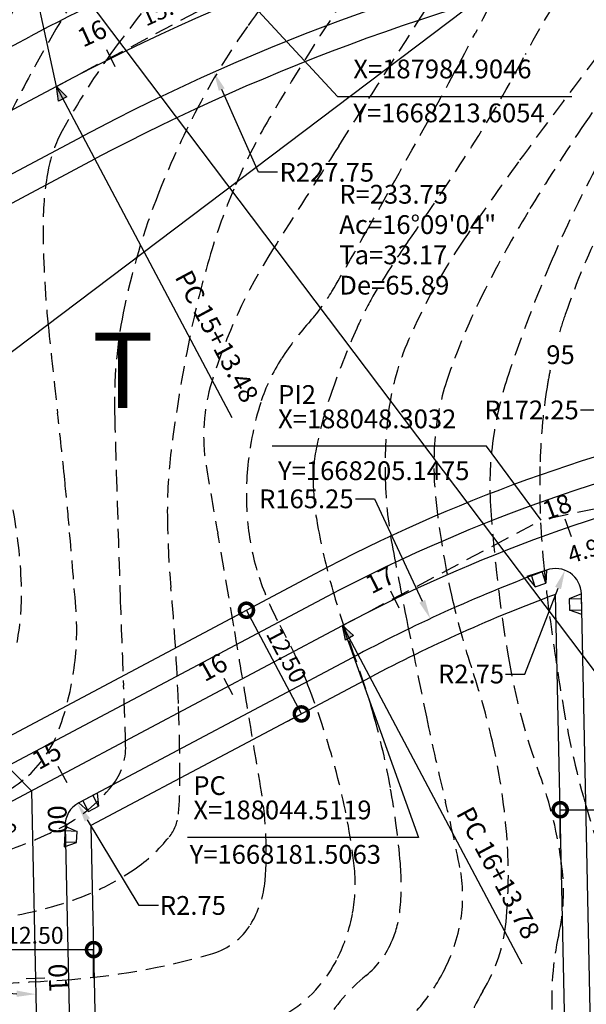
# Model space of a CAD drawing. Extents: x 186790 to 189812, y 1666877 to 1667584.
# Drawn here: x 188672 to 188732, y 1667107 to 1667212 of the extents above; entities that cross this region are included whole.
import ezdxf
from ezdxf.enums import TextEntityAlignment as Align

# ---------------------------------------------------------------- set-up
doc = ezdxf.new("R2010")
doc.units = 0
doc.header["$LTSCALE"] = 8
doc.header["$MEASUREMENT"] = 0
doc.linetypes.add('HIDDEN', pattern=[0.375, 0.25, -0.125])
doc.layers.get('0').update_dxf_attribs({"linetype": 'CONTINUOUS'})
doc.layers.get('DEFPOINTS').update_dxf_attribs({"linetype": 'CONTINUOUS'})
for name, color, linetype in [('--COORDENADAS', 7, 'CONTINUOUS'), ('--CURVAS', 2, 'CONTINUOUS'), ('--DIM ANGULO', 8, 'CONTINUOUS'), ('--EIXO', 5, 'CONTINUOUS'), ('--ESTACAS', 4, 'CONTINUOUS'), ('--RAIO-MEIO-FIO', 8, 'CONTINUOUS'), ('--TXT-ESTACA', 1, 'CONTINUOUS'), ('-DIM-RUA', 7, 'CONTINUOUS'), ('-MEIO-FIO', 8, 'CONTINUOUS'), ('-QUADRA', 7, 'CONTINUOUS'), ('-RAMPA', 8, 'CONTINUOUS'), ('-TXT-QUADRA', 6, 'CONTINUOUS'), ('CURVAS', 8, 'HIDDEN'), ('CURVAS5', 7, 'HIDDEN'), ('malha', 8, 'CONTINUOUS')]:
    doc.layers.add(name, color=color, linetype=linetype)
doc.styles.add('ROMANS', font='FUTURAL.TTF', dxfattribs={"height": 1.8})
doc.styles.get("Standard").update_dxf_attribs({"font": 'FUTURAL.TTF', "height": 2})
doc.dimstyles.new('STANDARD$0', dxfattribs={"dimscale": 1000, "dimtxt": 1.8, "dimasz": 0.003, "dimexe": 0, "dimexo": 0, "dimgap": 0.0006, "dimtad": 2, "dimzin": 0, "dimdsep": 46, "dimtxsty": 'ROMANS', "dimblk1": 'DOTSMALL', "dimblk2": 'DOTSMALL', "dimsah": 1, "dimcen": 0.09, "dimse1": 1, "dimse2": 1, "dimsd1": 1, "dimsd2": 1, "dimclrd": 8, "dimclre": 8, "dimclrt": 256, "dimaunit": 1, "dimadec": 0, "dimazin": 0, "dimtfac": 1, "dimtdec": 4, "dimtofl": 0, "dimtmove": 2, "dimatfit": 3, "dimldrblk": 'DOTSMALL', "dimfxl": 0, "dimtolj": 1, "dimtzin": 0, "dimarcsym": 0})
doc.dimstyles.new('STANDARD$2', dxfattribs={"dimtxt": 0.18, "dimasz": 0.18, "dimexe": 0.18, "dimexo": 0.0625, "dimgap": 0.09, "dimtad": 0, "dimtih": 1, "dimtoh": 1, "dimdec": 4, "dimzin": 0, "dimdsep": 46, "dimtxsty": 'Standard', "dimcen": 0.09, "dimaunit": 1, "dimadec": 4, "dimazin": 0, "dimtfac": 1, "dimtdec": 4, "dimtofl": 0, "dimtmove": 0, "dimatfit": 3, "dimfxl": 0, "dimtolj": 1, "dimtzin": 0, "dimarcsym": 0})
doc.dimstyles.new('STANDARD$4', dxfattribs={"dimtxt": 1.8, "dimasz": 2, "dimexe": 0.18, "dimexo": 0.0625, "dimgap": 0.09, "dimtad": 0, "dimtih": 1, "dimtoh": 1, "dimzin": 0, "dimdsep": 46, "dimtxsty": 'Standard', "dimcen": 0.09, "dimclrd": 8, "dimclrt": 256, "dimadec": 0, "dimazin": 0, "dimtfac": 1, "dimtdec": 4, "dimtofl": 0, "dimtmove": 0, "dimatfit": 3, "dimfxl": 0, "dimtolj": 1, "dimtzin": 0, "dimarcsym": 0})
doc.dimstyles.new('STANDARD-RUAS$0', dxfattribs={"dimscale": 1000, "dimtxt": 1.8, "dimasz": 0.003, "dimexe": 0, "dimexo": 0, "dimgap": 0.0006, "dimtad": 2, "dimzin": 0, "dimdsep": 46, "dimtxsty": 'ROMANS', "dimblk1": 'DOTSMALL', "dimblk2": 'DOTSMALL', "dimsah": 1, "dimcen": 0.09, "dimclrd": 8, "dimclre": 8, "dimclrt": 256, "dimaunit": 1, "dimadec": 0, "dimazin": 0, "dimtfac": 1, "dimtdec": 4, "dimtofl": 0, "dimtmove": 2, "dimatfit": 3, "dimldrblk": 'DOTSMALL', "dimfxl": 0, "dimtolj": 1, "dimtzin": 0, "dimarcsym": 0})

# ---------------------------------------------------------------- blocks, each defined once
blk = doc.blocks.new('_DOTSMALL')
at = {"color": 0, "linetype": 'ByBlock', "const_width": 0.5}
blk.add_lwpolyline([(-0.0625, 0, 1), (0.0625, 0, 1)], format="xyb", close=True, dxfattribs=at)
blk = doc.blocks.new('*D169')
at = {"layer": '-DIM-RUA', "color": 8, "lineweight": -2}
for p, q in [((188694.58, 1667148.29), (188696.02, 1667149.05)), ((188701.87, 1667138.01), (188696.02, 1667149.05)), ((188700.44, 1667137.25), (188701.87, 1667138.01))]:
    blk.add_line(p, q, dxfattribs=at)
at = {"layer": 'DEFPOINTS', "color": 0}
for p in [(188696.02, 1667149.05), (188694.58, 1667148.29), (188700.44, 1667137.25)]:
    blk.add_point(p, dxfattribs=at)
at = {"layer": '-DIM-RUA', "color": 8, "lineweight": -2, "xscale": 3, "yscale": 3, "zscale": 3}
for p, rotation in [((188696.02, 1667149.05), 117.9496090256254), ((188701.87, 1667138.01), 297.9496090256254)]:
    blk.add_blockref('_DOTSMALL', p, dxfattribs=dict(at, rotation=rotation))
at = {"layer": '-DIM-RUA', "insert": (188700.29, 1667144.25), "char_height": 1.8, "attachment_point": 5, "rotation": 297.9496, "style": 'ROMANS'}
blk.add_mtext('\\A1;12.50', dxfattribs=at)
blk = doc.blocks.new('R2')
at = {"layer": '-MEIO-FIO'}
for p, q in [((0, 0), (-2.2, 0)), ((-2.2, 0), (-1.7, -1.3)), ((0, 0), (-0.5, -1.3)), ((-1.7, -1.3), (-0.5, -1.3))]:
    blk.add_line(p, q, dxfattribs=at)
at = {"layer": '-MEIO-FIO', "color": 8}
for p, q in [((-0.5, -1.3), (-0.5, 0)), ((-1.7, -1.3), (-1.7, 0))]:
    blk.add_line(p, q, dxfattribs=at)
blk = doc.blocks.new('R1')
at = {"layer": '-MEIO-FIO'}
for p, q in [((2.2, 0), (0, 0)), ((0, 0), (0.5, -1.3)), ((2.2, 0), (1.7, -1.3)), ((0.5, -1.3), (1.7, -1.3))]:
    blk.add_line(p, q, dxfattribs=at)
at = {"layer": '-MEIO-FIO', "color": 8}
for p, q in [((1.7, -1.3), (1.7, 0)), ((0.5, -1.3), (0.5, 0))]:
    blk.add_line(p, q, dxfattribs=at)
blk = doc.blocks.new('S')
at = {"layer": '--CURVAS'}
blk.add_hatch(color=256, dxfattribs=at).paths.add_polyline_path([(-0.5, 1.5), (0.5, 1.5), (0, 0)])
blk.add_lwpolyline([(-0.5, 1.5), (0.5, 1.5), (0, 0)], close=True, dxfattribs=at)
blk = doc.blocks.new('*D233')
at = {"layer": 'DEFPOINTS', "color": 0}
for p in [(188673.13, 1667129.84), (188673.27, 1667129.57), (188658.74, 1667122.2)]:
    blk.add_point(p, dxfattribs=at)
at = {"insert": (188668.63, 1667125.11), "char_height": 1.8, "attachment_point": 5, "rotation": 27.9496, "style": 'ROMANS'}
blk.add_mtext('\\A1;16.28', dxfattribs=at)
blk = doc.blocks.new('*D234')
at = {"layer": 'DEFPOINTS', "color": 0}
for p in [(188735.01, 1667159.41), (188735.05, 1667159.29), (188730.27, 1667157.85)]:
    blk.add_point(p, dxfattribs=at)
at = {"insert": (188732.57, 1667155.59), "char_height": 1.8, "attachment_point": 5, "rotation": 18.2011, "style": 'ROMANS'}
blk.add_mtext('\\A1;4.99', dxfattribs=at)
blk = doc.blocks.new('*D251')
at = {"layer": 'DEFPOINTS', "color": 0}
for p in [(188695.57, 1667215.14), (188695.94, 1667214.32), (188681.59, 1667207.8)]:
    blk.add_point(p, dxfattribs=at)
at = {"insert": (188687.76, 1667213.27), "char_height": 1.8, "attachment_point": 5, "rotation": 24.4187, "style": 'ROMANS'}
blk.add_mtext('\\A1;15.77', dxfattribs=at)
blk = doc.blocks.new('*D270')
at = {"layer": '--DIM ANGULO', "color": 0, "lineweight": -2}
for start, end in [(101.5679, 137.8327), (151.984, 171.6674)]:
    blk.add_arc((188862.71, 1667034.2), 11.26, start, end, dxfattribs=at)
at = {"layer": '--DIM ANGULO', "color": 0}
for points in [[(188860.42, 1667045.57), (188860.49, 1667044.89), (188862.47, 1667045.46)], [(188851.91, 1667035.81), (188851.23, 1667035.85), (188851.46, 1667033.81)]]:
    blk.add_solid(points, dxfattribs=at)
at = {"layer": 'DEFPOINTS', "color": 0}
for p in [(188859.47, 1667186.22), (188856.83, 1667043.8), (188920.42, 1667036.23), (188706.95, 1667028.73), (188863.56, 1666994.21)]:
    blk.add_point(p, dxfattribs=at)
at = {"layer": '--DIM ANGULO', "color": 0, "insert": (188853.46, 1667040.62), "char_height": 2, "attachment_point": 5}
blk.add_mtext('\\A1;90°47\'26"', dxfattribs=at)
blk = doc.blocks.new('*D272')
at = {"layer": '--DIM ANGULO', "color": 0, "lineweight": -2}
for start, end in [(101.5806, 144.8599), (158.0529, 171.6547)]:
    blk.add_arc((188737.78, 1667029.81), 11.24, start, end, dxfattribs=at)
at = {"layer": '--DIM ANGULO', "color": 0}
for points in [[(188735.48, 1667041.16), (188735.56, 1667040.49), (188737.54, 1667041.05)], [(188726.99, 1667031.42), (188726.31, 1667031.46), (188726.54, 1667029.41)]]:
    blk.add_solid(points, dxfattribs=at)
at = {"layer": 'DEFPOINTS', "color": 0}
for p in [(188735.01, 1667159.41), (188731.9, 1667039.4), (188920.42, 1667036.23), (188706.95, 1667028.73), (188738.63, 1666989.82)]:
    blk.add_point(p, dxfattribs=at)
at = {"layer": '--DIM ANGULO', "color": 0, "insert": (188727.88, 1667035.15), "char_height": 2, "attachment_point": 5}
blk.add_mtext('\\A1;90°47\'26"', dxfattribs=at)
blk = doc.blocks.new('*D273')
at = {"layer": '--DIM ANGULO', "color": 0, "lineweight": -2}
for start, end in [(99.132, 134.3839), (145.912, 173.3127)]:
    blk.add_arc((188675.3, 1667028.05), 14.72, start, end, dxfattribs=at)
at = {"layer": '--DIM ANGULO', "color": 0}
for points in [[(188672.93, 1667042.92), (188672.99, 1667042.24), (188674.99, 1667042.76)], [(188661.02, 1667029.75), (188660.34, 1667029.78), (188660.59, 1667027.74)]]:
    blk.add_solid(points, dxfattribs=at)
at = {"layer": 'DEFPOINTS', "color": 0}
for p in [(188673.13, 1667129.84), (188667.67, 1667040.64), (188706.95, 1667028.73), (188402.55, 1667022.23), (188676.15, 1666988.06)]:
    blk.add_point(p, dxfattribs=at)
at = {"layer": '--DIM ANGULO', "color": 0, "insert": (188663.96, 1667037.43), "char_height": 2, "attachment_point": 5}
blk.add_mtext('\\A1;90°0\'0"', dxfattribs=at)
blk = doc.blocks.new('*D276')
at = {"layer": '--DIM ANGULO', "color": 0, "lineweight": -2}
for start, end in [(100.7114, 108.4353), (37.4639, 63.7498)]:
    blk.add_arc((188610.08, 1667096.38), 12.24, start, end, dxfattribs=at)
at = {"layer": '--DIM ANGULO', "color": 0}
for points in [[(188606.34, 1667107.68), (188606.07, 1667108.3), (188604.34, 1667107.19)], [(188620.08, 1667104.01), (188619.51, 1667103.64), (188620.89, 1667102.12)]]:
    blk.add_solid(points, dxfattribs=at)
at = {"layer": 'DEFPOINTS', "color": 0}
for p in [(188579.61, 1667153.8), (188706.25, 1667147.41), (188616.57, 1667106.76), (188610.08, 1667096.38), (188591.99, 1667086.79)]:
    blk.add_point(p, dxfattribs=at)
at = {"layer": '--DIM ANGULO', "color": 0, "insert": (188611.84, 1667108.49), "char_height": 2, "attachment_point": 5}
blk.add_mtext('\\A1;90°0\'0"', dxfattribs=at)
blk = doc.blocks.new('*D277')
at = {"layer": '--DIM ANGULO', "color": 0, "lineweight": -2}
for start, end in [(213.3196, 235.8636), (248.5602, 265.8524)]:
    blk.add_arc((188673.13, 1667129.84), 21.67, start, end, dxfattribs=at)
at = {"layer": '--DIM ANGULO', "color": 0}
for points in [[(188654.73, 1667117.76), (188655.31, 1667118.11), (188653.99, 1667119.68)], [(188671.57, 1667108.56), (188671.55, 1667107.89), (188673.59, 1667108.17)]]:
    blk.add_solid(points, dxfattribs=at)
at = {"layer": 'DEFPOINTS', "color": 0}
for p in [(188706.25, 1667147.41), (188673.13, 1667129.84), (188658.92, 1667113.47), (188591.99, 1667086.79), (188676.15, 1666988.06)]:
    blk.add_point(p, dxfattribs=at)
at = {"layer": '--DIM ANGULO', "color": 0, "insert": (188662.81, 1667110.78), "char_height": 2, "attachment_point": 5}
blk.add_mtext('\\A1;63°16\'22"', dxfattribs=at)
blk = doc.blocks.new('*D288')
at = {"layer": '--DIM ANGULO', "color": 0, "lineweight": -2}
for start, end in [(221.2057, 239.3664), (254.3303, 276.4654)]:
    blk.add_arc((188614.05, 1667300.7), 21.82, start, end, dxfattribs=at)
at = {"layer": '--DIM ANGULO', "color": 0}
for points in [[(188597.37, 1667286.11), (188597.9, 1667286.54), (188596.37, 1667287.91)], [(188616.46, 1667279.35), (188616.56, 1667278.68), (188618.51, 1667279.34)]]:
    blk.add_solid(points, dxfattribs=at)
at = {"layer": 'DEFPOINTS', "color": 0}
for p in [(188757.04, 1667404.1), (188614.05, 1667300.7), (188610.2, 1667279.22), (188524.27, 1667235.77), (188638.24, 1667184.91)]:
    blk.add_point(p, dxfattribs=at)
at = {"layer": '--DIM ANGULO', "color": 0, "insert": (188605.09, 1667280.81), "char_height": 2, "attachment_point": 5}
blk.add_mtext('\\A1;65°55\'33"', dxfattribs=at)
blk = doc.blocks.new('*D289')
at = {"layer": '--DIM ANGULO', "color": 0, "lineweight": -2}
for start, end in [(346.1045, 28.2321), (289.439, 337.2238)]:
    blk.add_arc((188557.47, 1667259.78), 15.23, start, end, dxfattribs=at)
at = {"layer": '--DIM ANGULO', "color": 0}
for points in [[(188570.61, 1667266.81), (188571.18, 1667267.17), (188569.82, 1667268.71)], [(188562.63, 1667245.09), (188562.45, 1667245.74), (188560.59, 1667244.87)]]:
    blk.add_solid(points, dxfattribs=at)
at = {"layer": 'DEFPOINTS', "color": 0}
for p in [(188757.04, 1667404.1), (188557.47, 1667259.78), (188569.11, 1667249.95), (188524.27, 1667235.77), (188579.61, 1667153.8)]:
    blk.add_point(p, dxfattribs=at)
at = {"layer": '--DIM ANGULO', "color": 0, "insert": (188571.94, 1667255), "char_height": 2, "attachment_point": 5}
blk.add_mtext('\\A1;114°4\'27"', dxfattribs=at)
blk = doc.blocks.new('*D290')
at = {"layer": '--DIM ANGULO', "color": 0, "lineweight": -2}
for start, end in [(346.5991, 21.4404), (304.4588, 338.9797)]:
    blk.add_arc((188579.61, 1667153.8), 17.88, start, end, dxfattribs=at)
at = {"layer": '--DIM ANGULO', "color": 0}
for points in [[(188595.94, 1667160.19), (188596.56, 1667160.48), (188595.4, 1667162.18)], [(188589.9, 1667138.77), (188589.55, 1667139.35), (188587.99, 1667138.01)]]:
    blk.add_solid(points, dxfattribs=at)
at = {"layer": 'DEFPOINTS', "color": 0}
for p in [(188675.79, 1667204.83), (188579.61, 1667153.8), (188597.48, 1667153.16), (188561.52, 1667144.2), (188610.08, 1667096.38)]:
    blk.add_point(p, dxfattribs=at)
at = {"layer": '--DIM ANGULO', "color": 0, "insert": (188596.69, 1667148.52), "char_height": 2, "attachment_point": 5}
blk.add_mtext('\\A1;90°0\'0"', dxfattribs=at)
blk = doc.blocks.new('*D294')
at = {"layer": '--DIM ANGULO', "color": 0, "lineweight": -2}
for start, end in [(72.7084, 96.4906), (33.2575, 58.5018)]:
    blk.add_arc((188638.24, 1667184.91), 21.92, start, end, dxfattribs=at)
at = {"layer": '--DIM ANGULO', "color": 0}
for points in [[(188635.82, 1667206.35), (188635.71, 1667207.02), (188633.76, 1667206.36)], [(188656.86, 1667197.1), (188656.28, 1667196.76), (188657.6, 1667195.18)]]:
    blk.add_solid(points, dxfattribs=at)
at = {"layer": 'DEFPOINTS', "color": 0}
for p in [(188614.05, 1667300.7), (188643.1, 1667206.28), (188675.79, 1667204.83), (188638.24, 1667184.91), (188561.52, 1667144.2)]:
    blk.add_point(p, dxfattribs=at)
at = {"layer": '--DIM ANGULO', "color": 0, "insert": (188647.62, 1667204.72), "char_height": 2, "attachment_point": 5}
blk.add_mtext('\\A1;73°50\'56"', dxfattribs=at)
blk = doc.blocks.new('*D296')
at = {"layer": '--DIM ANGULO', "color": 0, "lineweight": -2}
for start, end in [(109.7645, 145.1323), (155.3937, 199.9835)]:
    blk.add_arc((188579.61, 1667153.8), 14.61, start, end, dxfattribs=at)
at = {"layer": '--DIM ANGULO', "color": 0}
for points in [[(188574.58, 1667167.88), (188574.76, 1667167.23), (188576.62, 1667168.1)], [(188566.19, 1667148.94), (188565.57, 1667148.67), (188566.7, 1667146.95)]]:
    blk.add_solid(points, dxfattribs=at)
at = {"layer": 'DEFPOINTS', "color": 0}
for p in [(188557.47, 1667259.78), (188675.79, 1667204.83), (188565.12, 1667155.69), (188579.61, 1667153.8), (188561.52, 1667144.2)]:
    blk.add_point(p, dxfattribs=at)
at = {"layer": '--DIM ANGULO', "color": 0, "insert": (188566.91, 1667161.02), "char_height": 2, "attachment_point": 5}
blk.add_mtext('\\A1;106°9\'4"', dxfattribs=at)
blk = doc.blocks.new('*D298')
at = {"layer": '--DIM ANGULO', "color": 0, "lineweight": -2}
blk.add_line((188591.93, 1667086.76), (188586.72, 1667083.99), dxfattribs=at)
for start, end in [(212.3791, 233.2755), (242.4456, 266.7929)]:
    blk.add_arc((188610.08, 1667096.38), 26.26, start, end, dxfattribs=at)
at = {"layer": '--DIM ANGULO', "color": 0}
for points in [[(188587.6, 1667082.15), (188588.19, 1667082.49), (188586.88, 1667084.07)], [(188608.61, 1667070.5), (188608.6, 1667069.82), (188610.64, 1667070.12)]]:
    blk.add_solid(points, dxfattribs=at)
at = {"layer": 'DEFPOINTS', "color": 0}
for p in [(188706.25, 1667147.41), (188610.08, 1667096.38), (188591.99, 1667086.79), (188601.15, 1667071.68), (188612.42, 1666986.7)]:
    blk.add_point(p, dxfattribs=at)
at = {"layer": '--DIM ANGULO', "color": 0, "insert": (188595.99, 1667074.21), "char_height": 2, "attachment_point": 5}
blk.add_mtext('\\A1;63°16\'22"', dxfattribs=at)
blk = doc.blocks.new('*D359')
at = {"layer": '--RAIO-MEIO-FIO', "color": 8, "lineweight": -2}
for p, q in [((188684.61, 1667117.62), (188679.08, 1667126.73)), ((188686.64, 1667117.62), (188684.61, 1667117.62))]:
    blk.add_line(p, q, dxfattribs=at)
at = {"layer": '--RAIO-MEIO-FIO', "color": 8}
blk.add_solid([(188679.37, 1667126.91), (188678.8, 1667126.56), (188678.03, 1667128.47)], dxfattribs=at)
at = {"layer": 'DEFPOINTS', "color": 0}
for p in [(188678.03, 1667128.47), (188679.46, 1667126.12)]:
    blk.add_point(p, dxfattribs=at)
at = {"layer": '--RAIO-MEIO-FIO', "insert": (188690.32, 1667117.62), "char_height": 2, "attachment_point": 5}
blk.add_mtext('\\A1;R2.75', dxfattribs=at)
blk = doc.blocks.new('*D360')
at = {"layer": '--RAIO-MEIO-FIO', "color": 8, "lineweight": -2}
for p, q in [((188725.65, 1667142.26), (188729.2, 1667151.41)), ((188723.62, 1667142.26), (188725.65, 1667142.26))]:
    blk.add_line(p, q, dxfattribs=at)
at = {"layer": '--RAIO-MEIO-FIO', "color": 8}
blk.add_solid([(188728.89, 1667151.54), (188729.52, 1667151.29), (188729.94, 1667153.31)], dxfattribs=at)
at = {"layer": 'DEFPOINTS', "color": 0}
for p in [(188729.94, 1667153.31), (188728.94, 1667150.74)]:
    blk.add_point(p, dxfattribs=at)
at = {"layer": '--RAIO-MEIO-FIO', "insert": (188719.94, 1667142.26), "char_height": 2, "attachment_point": 5}
blk.add_mtext('\\A1;R2.75', dxfattribs=at)
blk = doc.blocks.new('*D372')
at = {"layer": '--RAIO-MEIO-FIO', "color": 8, "lineweight": -2}
for p, q in [((188731.61, 1667170.38), (188733.64, 1667170.38)), ((188733.64, 1667170.38), (188735.18, 1667165.25))]:
    blk.add_line(p, q, dxfattribs=at)
at = {"layer": '--RAIO-MEIO-FIO', "color": 0, "lineweight": -2}
for p, q in [((188785.27, 1666998.34), (188785.41, 1666998.34)), ((188785.34, 1666998.27), (188785.34, 1666998.41))]:
    blk.add_line(p, q, dxfattribs=at)
at = {"layer": '--RAIO-MEIO-FIO', "color": 8}
blk.add_solid([(188735.51, 1667165.35), (188734.86, 1667165.15), (188735.77, 1667163.3)], dxfattribs=at)
at = {"layer": 'DEFPOINTS', "color": 0}
for p in [(188735.77, 1667163.3), (188785.34, 1666998.34)]:
    blk.add_point(p, dxfattribs=at)
at = {"layer": '--RAIO-MEIO-FIO', "insert": (188726.38, 1667170.38), "char_height": 2, "attachment_point": 5}
blk.add_mtext('\\A1;R172.25', dxfattribs=at)
blk = doc.blocks.new('*D373')
at = {"layer": '--RAIO-MEIO-FIO', "color": 8, "lineweight": -2}
for p, q in [((188697.31, 1667195.68), (188693.39, 1667204.48)), ((188699.34, 1667195.68), (188697.31, 1667195.68))]:
    blk.add_line(p, q, dxfattribs=at)
at = {"layer": '--RAIO-MEIO-FIO', "color": 8}
blk.add_solid([(188693.7, 1667204.62), (188693.08, 1667204.35), (188692.56, 1667206.34)], dxfattribs=at)
at = {"layer": 'DEFPOINTS', "color": 0}
for p in [(188692.56, 1667206.34), (188785.34, 1666998.34)]:
    blk.add_point(p, dxfattribs=at)
at = {"layer": '--RAIO-MEIO-FIO', "insert": (188704.58, 1667195.68), "char_height": 2, "attachment_point": 5}
blk.add_mtext('\\A1;R227.75', dxfattribs=at)
blk = doc.blocks.new('*D385')
at = {"layer": '--RAIO-MEIO-FIO', "color": 8, "lineweight": -2}
for p, q in [((188722.73, 1667235.06), (188724.76, 1667235.06)), ((188724.76, 1667235.06), (188725.39, 1667232.57))]:
    blk.add_line(p, q, dxfattribs=at)
at = {"layer": '--RAIO-MEIO-FIO', "color": 0, "lineweight": -2}
for p, q in [((188785.27, 1666998.34), (188785.41, 1666998.34)), ((188785.34, 1666998.27), (188785.34, 1666998.41))]:
    blk.add_line(p, q, dxfattribs=at)
at = {"layer": '--RAIO-MEIO-FIO', "color": 8}
blk.add_solid([(188725.72, 1667232.66), (188725.07, 1667232.49), (188725.9, 1667230.61)], dxfattribs=at)
at = {"layer": 'DEFPOINTS', "color": 0}
for p in [(188725.9, 1667230.61), (188785.34, 1666998.34)]:
    blk.add_point(p, dxfattribs=at)
at = {"layer": '--RAIO-MEIO-FIO', "insert": (188717.5, 1667235.06), "char_height": 2, "attachment_point": 5}
blk.add_mtext('\\A1;R239.75', dxfattribs=at)
blk = doc.blocks.new('*D386')
at = {"layer": '--RAIO-MEIO-FIO', "color": 8, "lineweight": -2}
for p, q in [((188668.11, 1667232.35), (188670.14, 1667232.35)), ((188670.14, 1667232.35), (188678.56, 1667215.26))]:
    blk.add_line(p, q, dxfattribs=at)
at = {"layer": '--RAIO-MEIO-FIO', "color": 0, "lineweight": -2}
for p, q in [((188785.27, 1666998.34), (188785.41, 1666998.34)), ((188785.34, 1666998.27), (188785.34, 1666998.41))]:
    blk.add_line(p, q, dxfattribs=at)
at = {"layer": '--RAIO-MEIO-FIO', "color": 8}
blk.add_solid([(188678.86, 1667215.41), (188678.25, 1667215.11), (188679.45, 1667213.44)], dxfattribs=at)
at = {"layer": 'DEFPOINTS', "color": 0}
for p in [(188679.45, 1667213.44), (188785.34, 1666998.34)]:
    blk.add_point(p, dxfattribs=at)
at = {"layer": '--RAIO-MEIO-FIO', "insert": (188662.88, 1667232.35), "char_height": 2, "attachment_point": 5}
blk.add_mtext('\\A1;R239.75', dxfattribs=at)
blk = doc.blocks.new('*D387')
at = {"layer": '--RAIO-MEIO-FIO', "color": 8, "lineweight": -2}
for p, q in [((188707.63, 1667160.91), (188709.66, 1667160.91)), ((188709.66, 1667160.91), (188714.74, 1667150))]:
    blk.add_line(p, q, dxfattribs=at)
at = {"layer": '--RAIO-MEIO-FIO', "color": 0, "lineweight": -2}
for p, q in [((188785.27, 1666998.34), (188785.41, 1666998.34)), ((188785.34, 1666998.27), (188785.34, 1666998.41))]:
    blk.add_line(p, q, dxfattribs=at)
at = {"layer": '--RAIO-MEIO-FIO', "color": 8}
blk.add_solid([(188715.05, 1667150.14), (188714.44, 1667149.85), (188715.6, 1667148.15)], dxfattribs=at)
at = {"layer": 'DEFPOINTS', "color": 0}
for p in [(188715.6, 1667148.15), (188785.34, 1666998.34)]:
    blk.add_point(p, dxfattribs=at)
at = {"layer": '--RAIO-MEIO-FIO', "insert": (188702.4, 1667160.91), "char_height": 2, "attachment_point": 5}
blk.add_mtext('\\A1;R165.25', dxfattribs=at)

msp = doc.modelspace()

# ---------------------------------------------------------------- linework, layer by layer
at = {"layer": '--COORDENADAS'}
for p, q in [((188706.25196, 1667147.41091), (188714.34034, 1667124.86892)), ((188673.12713, 1667129.83547), (188663.64775, 1667139.42286)), ((188714.34034, 1667124.86892), (188689.74638, 1667124.86892))]:
    msp.add_line(p, q, dxfattribs=at)
for points in [[(188675.7868, 1667204.82932), (188672.43409, 1667220.38411), (188639.05383, 1667220.38411)], [(188695.94413, 1667214.32232), (188705.72526, 1667203.75585), (188730.65472, 1667203.75585)], [(188727.4025, 1667158.633), (188721.58766, 1667166.50386), (188698.77074, 1667166.50386)]]:
    msp.add_lwpolyline(points, dxfattribs=at)
at = {"layer": '--CURVAS', "color": 8, "linetype": 'HIDDEN'}
for p, q in [((188675.7868, 1667204.82932), (188705.08421, 1667220.37399)), ((188750.83992, 1667163.52868), (188727.4025, 1667158.633)), ((188706.25196, 1667147.41091), (188727.4025, 1667158.633))]:
    msp.add_line(p, q, dxfattribs=at)
at = {"layer": '--CURVAS'}
for p, q in [((188694.51711, 1667169.52786), (188675.7868, 1667204.82932)), ((188706.25196, 1667147.41091), (188725.34755, 1667111.421))]:
    msp.add_line(p, q, dxfattribs=at)
at = {"layer": '--EIXO'}
for p, q in [((188675.7868, 1667204.82932), (188561.52379, 1667144.20344)), ((188591.98895, 1667086.78503), (188706.25196, 1667147.41091)), ((188673.12713, 1667129.83547), (188676.15227, 1666988.05989))]:
    msp.add_line(p, q, dxfattribs=at)
for radius in [233.75, 168.75]:
    msp.add_arc((188785.34422, 1666998.34388), radius, 101.7984689, 117.949609, dxfattribs=at)
at = {"layer": '--ESTACAS'}
for p, q in [((188682.03262, 1667206.90868), (188681.14488, 1667208.70086)), ((188729.94422, 1667158.79918), (188730.59695, 1667156.90869)), ((188711.36042, 1667151.12301), (188712.2321, 1667149.32296)), ((188693.60794, 1667141.83426), (188694.54533, 1667140.06754)), ((188675.94074, 1667132.46036), (188676.87813, 1667130.69364)), ((188674.55356, 1667109.86135), (188672.55401, 1667109.81869))]:
    msp.add_line(p, q, dxfattribs=at)
at = {"layer": '-DIM-RUA', "color": 8, "linetype": 'ByBlock'}
for p, q in [((188729.436, 1667124.82594), (188729.436, 1667127.80987)), ((188729.436, 1667127.80987), (188741.936, 1667127.80987)), ((188667.23953, 1667112.91776), (188679.73953, 1667112.91776)), ((188679.73953, 1667109.93383), (188679.73953, 1667112.91776))]:
    msp.add_line(p, q, dxfattribs=at)
at = {"layer": '-DIM-RUA', "color": 0, "linetype": 'ByBlock'}
for p in [(188729.436, 1667124.82594), (188679.73953, 1667112.91776), (188679.73953, 1667109.93383)]:
    msp.add_point(p, dxfattribs=at)
at = {"layer": '-MEIO-FIO'}
for p, q in [((188643.41361, 1667194.44493), (188672.97463, 1667210.12948)), ((188588.8278, 1667151.8982), (188678.59897, 1667199.52915)), ((188704.61153, 1667150.50267), (188614.84036, 1667102.87172)), ((188734.27749, 1667029.6866), (188731.69321, 1667150.80086)), ((188707.8924, 1667144.31915), (188678.16894, 1667128.54842)), ((188676.70847, 1667126.06051), (188678.79817, 1667028.12546))]:
    msp.add_line(p, q, dxfattribs=at)
for centre, radius, start, end in [((188785.34422, 1666998.34388), 227.75, 101.7984689, 117.949609), ((188785.34422, 1666998.34388), 239.75, 113.6008688, 117.949609), ((188785.34422, 1666998.34388), 172.25, 101.7984689, 117.949609), ((188785.34422, 1666998.34388), 165.25, 110.3087749, 117.949609), ((188728.94383, 1667150.7422), 2.75, 1.2223651, 110.3087749), ((188679.45785, 1667126.11918), 2.75, 117.949609, 181.2223651)]:
    msp.add_arc(centre, radius, start, end, dxfattribs=at)
at = {"layer": '-QUADRA'}
for p, q in [((188590.33755, 1667149.58614), (188679.88788, 1667197.09991)), ((188703.32262, 1667152.93191), (188613.77229, 1667105.41813)), ((188731.52892, 1667029.58999), (188728.94383, 1667150.7422)), ((188709.18131, 1667141.88991), (188679.45785, 1667126.11918)), ((188679.45785, 1667126.11918), (188681.54754, 1667028.18412))]:
    msp.add_line(p, q, dxfattribs=at)
for radius, start in [(225, 101.7984689), (175, 101.7984689), (162.5, 110.3087749)]:
    msp.add_arc((188785.34422, 1666998.34388), radius, start, 117.949609, dxfattribs=at)
at = {"layer": 'CURVAS'}
for points in [[(188873.82607, 1667028.39092, -0.000001009), (188879.05299, 1667038.83266, -0.000001576), (188882.40159, 1667045.52201, -0.000000503), (188891.06751, 1667062.83337, -0.000010511), (188891.48185, 1667063.66103, -0.102876168), (188895.03789, 1667068.15698, 0.034842505), (188907.11993, 1667079.78443, 0.011389803), (188913.06152, 1667086.66728, -0.016512593), (188917.20883, 1667091.37328, -0.048967037), (188921.55595, 1667095.16712, -0.038705527), (188927.80247, 1667098.93114, -0.041719213), (188931.52404, 1667100.42428, -0.058102821), (188934.36029, 1667100.9465, -0.065884777), (188936.00741, 1667100.83834, -0.114194704), (188936.88273, 1667100.44266, -0.204815), (188937.67516, 1667099.04179, -0.101562628), (188937.38705, 1667095.90784, -0.02292986), (188935.44572, 1667090.41908, 0.017636491), (188932.84692, 1667083.31157, 0.003014918), (188928.40403, 1667069.40551, 0.019161892), (188927.80247, 1667067.18791, 0.015313855), (188927.63601, 1667066.34932, 0.000904591), (188925.28046, 1667052.07219, 0.008509929)], [(188779.76187, 1667417.37866, 0.000001188), (188771.57895, 1667406.20881, 0.000010749), (188766.32278, 1667399.03368, -0.000009003), (188761.06662, 1667391.85856, -0.002556614)], [(188856.61833, 1667384.69627, -0.000000716), (188863.69339, 1667386.88952, -0.000016661)], [(188814.03696, 1667274.2936, -0.144346958), (188811.75167, 1667272.2946, -0.087551526), (188806.97311, 1667271.0372, -0.026473788), (188799.40228, 1667270.81222, -0.012674316), (188783.60874, 1667271.57998, -0.01885317), (188768.21696, 1667273.30523, 0.042377679), (188761.33099, 1667273.75082, 0.023666675), (188758.09538, 1667273.53238, 0.006984587), (188747.20328, 1667272.12275, 0.016531475), (188734.4606, 1667269.86013, 0.039591518), (188729.27242, 1667268.32358, 0.05955024), (188723.58838, 1667265.32067, 0.035300449), (188715.14514, 1667258.55465, 0.004066745), (188706.96838, 1667250.87171, -0.003061578), (188696.12766, 1667240.6446, -0.007608356), (188684.58325, 1667230.2101, 0.012561287), (188677.65307, 1667223.82035, 0.07959148), (188674.20547, 1667219.20896, 0.033780038), (188668.75662, 1667206.86177, 0.021198001)], [(188635.91849, 1667214.3986, -0.000020008), (188633.63003, 1667204.54582, -0.000057948)], [(188657.83556, 1667109.09379, 0.016671967), (188676.39635, 1667109.67707, 0.055299529), (188692.4424, 1667112.51815, 0.184722732), (188696.44302, 1667115.56612, 0.118342139), (188698.00019, 1667120.28359, 0.061756961), (188697.62219, 1667129.69995, 0.000464157), (188696.09491, 1667138.90575, 0.000504831), (188694.67427, 1667147.3671, 0.002136669), (188692.95952, 1667157.25993, -0.002942479), (188691.72593, 1667164.44559, -0.116262402), (188692.32883, 1667173.38317, -0.06680336), (188698.80135, 1667187.41287, -0.000699277), (188705.84378, 1667198.47156, 0.000520515), (188715.3101, 1667213.3248, 0.00094556), (188722.75826, 1667225.08735, -0.001881415), (188726.51261, 1667230.99196, -0.146763009), (188730.37504, 1667234.3067, -0.058105997), (188742.43178, 1667238.05887, -0.014020947), (188758.26499, 1667240.57485, -0.019836079), (188769.55345, 1667241.5922, -0.00170297), (188789.89961, 1667242.54525, -0.001704297), (188810.23595, 1667243.35899, -0.004796812), (188821.1422, 1667243.65343, 0.004795529)], [(188584.1082, 1667119.92457, -0.000014005), (188605.84039, 1667121.85452, -0.000063411)], [(188702.76864, 1667220.1328, 0.01120248), (188696.13238, 1667211.20501, 0.031599959), (188691.157, 1667203.15572, 0.028201633), (188686.69862, 1667193.53785, 0.045045532), (188682.90417, 1667180.71234, 0.056001601), (188681.98196, 1667169.98164, 0.001043165), (188682.15937, 1667163.70165, 0.000497984), (188682.57154, 1667150.54769, 0.002927893), (188682.93435, 1667141.04891, -0.004344778), (188683.1607, 1667134.64707, -0.177310848), (188681.72713, 1667130.38293, -0.107759791), (188676.0857, 1667125.81336, -0.049355515), (188667.77816, 1667122.61516, -0.049252303)], [(188620.7692, 1667143.8146, -0.000011209), (188609.75446, 1667143.52627, -0.000111447)], [(188667.83154, 1667128.75802, 0.12583533), (188672.80916, 1667131.46071, 0.119834122), (188676.08613, 1667136.41386, 0.052615908), (188677.67351, 1667142.87759, 0.053927901), (188677.85488, 1667149.36983, 0.001753885), (188677.12805, 1667158.07202, 0.00314896), (188676.67571, 1667162.91473, 0.003269026), (188675.91763, 1667170.04164, -0.002488048), (188674.90696, 1667179.40402, -0.02564483), (188674.36195, 1667190.02323, -0.046323374), (188674.90696, 1667195.89332, -0.078823157), (188676.40106, 1667200.08396, -0.033578456), (188681.98153, 1667208.84928, -0.016843254), (188688.59674, 1667217.23785, -0.012854472)], [(188708.23511, 1667216.85813, 0.01549658), (188698.48845, 1667201.46128, 0.033341181), (188694.67427, 1667193.89085, 0.02792627), (188692.20306, 1667186.99723, 0.02202537), (188689.95761, 1667177.99048, 0.018948933), (188688.00016, 1667166.0426, 0.033231467), (188687.59928, 1667159.14547, 0.020457496), (188687.9783, 1667151.46213, -0.01272356), (188688.77845, 1667139.12259, -0.009827257), (188688.942, 1667130.80168, -0.023641635), (188688.77845, 1667127.34448, -0.146228441), (188687.79227, 1667124.91044, -0.074350488), (188684.06135, 1667121.45543, -0.066522964), (188677.57878, 1667118.19714, -0.053072016), (188668.73177, 1667116.15505, -0.023933666)], [(188704.26657, 1667104.96639, -0.084038269), (188708.75609, 1667110.14537, 0.12283575), (188711.56908, 1667113.94372, 0.072569316), (188712.36535, 1667117.08689, 0.046987951), (188712.41189, 1667122.07917, 0.023085244), (188711.34554, 1667130.18852, 0.02421462), (188709.60323, 1667137.7895, 0.021336206), (188707.32937, 1667144.73439, -0.021793335), (188705.10938, 1667151.53578, -0.02238551), (188703.59643, 1667158.08116, -0.036353962), (188703.1431, 1667162.19636, -0.059970695), (188703.50158, 1667166.51821, -0.037702407), (188705.39003, 1667173.13722, -0.015662716), (188707.93386, 1667179.42178, -0.029054433), (188709.60323, 1667182.67563, -0.020237975), (188713.2155, 1667188.27923, 0.011083623), (188719.99549, 1667198.3857, 0.020895168), (188725.7162, 1667208.21809, -0.026048222), (188730.38732, 1667216.05956, -0.079183425)], [(188714.17796, 1667106.43524, 0.056792009), (188716.97045, 1667110.5107, 0.082288429), (188718.85442, 1667116.13818, 0.088535757), (188718.75634, 1667121.65887, 0.010807883), (188717.23355, 1667128.59912, -0.008221164), (188715.18456, 1667137.71214, -0.001773577), (188713.09312, 1667147.96763, -0.002403012), (188711.61279, 1667155.54948, -0.039441652), (188710.79909, 1667162.97312, -0.040346492), (188711.16631, 1667170.26502, -0.070910542), (188713.28279, 1667177.83719, -0.045422054), (188719.20281, 1667188.54818, -0.008411962), (188724.99487, 1667196.79099, -0.005968152), (188733.48905, 1667208.16907, -0.010523392), (188740.52313, 1667216.97026, -0.044251821)], [(188741.52512, 1667212.18226, 0.0594754), (188738.33218, 1667209.19145, 0.025347178), (188732.14921, 1667201.03409, 0.014240946), (188725.98789, 1667191.40917, 0.017332927), (188721.43431, 1667183.19675, 0.037391269), (188717.33466, 1667173.41468, 0.062154355), (188716.07665, 1667167.14322, 0.045440319), (188716.18377, 1667160.84335, 0.02766242), (188717.86254, 1667150.64387, 0.026632398), (188720.11639, 1667142.55343, -0.027066395), (188722.32726, 1667134.5906, -0.03634442), (188723.78267, 1667124.55707, -0.042391243), (188723.66667, 1667115.86136, -0.112570837), (188721.20835, 1667108.49911, 0.112722878), (188718.75548, 1667101.14582, 0.024372282), (188718.52177, 1667096.35403, 0.019763856), (188718.75548, 1667090.44372, 0.041578222), (188719.9857, 1667082.92356, 0.059716741), (188721.88078, 1667077.95756, 0.086621155), (188723.89131, 1667075.34906, 0.07009759), (188727.23845, 1667073.05247, 0.096475214), (188732.073, 1667071.71946, 0.07097789), (188738.84629, 1667072.16056, 0.022370076), (188742.5796, 1667073.11973, 0.032240803)], [(188747.75687, 1667209.72237, 0.108325975), (188742.31483, 1667207.39647, 0.082953127), (188736.8753, 1667201.95874, 0.032404383), (188733.15623, 1667195.96365, 0.02161106), (188728.58386, 1667186.43123, 0.020487602), (188723.91257, 1667174.13527, 0.041366521), (188722.36582, 1667167.79842, 0.055537324), (188722.01695, 1667160.18021, 0.025918378), (188723.92033, 1667143.98977, 0.046029334), (188727.20761, 1667131.6744, -0.057424852), (188729.62034, 1667121.73391, -0.085644808), (188729.27647, 1667114.49719, 0.070057399), (188728.58386, 1667105.68889, 0.068157961), (188730.34101, 1667096.90895, 0.111689591), (188733.24782, 1667092.23192, 0.100853347), (188736.7137, 1667089.90515, 0.07624237), (188742.05686, 1667088.60886, 0.002811665), (188742.36582, 1667088.58403, 0.04821032)]]:
    msp.add_lwpolyline(points, format="xyb", dxfattribs=at)
at = {"layer": 'CURVAS5'}
for points in [[(188669.47203, 1667199.1336, -0.012604267), (188673.03971, 1667206.12636, -0.00881819), (188675.91665, 1667211.21442, -0.014190804), (188677.84818, 1667214.29094, -0.049284568), (188682.42271, 1667219.86191, -0.009404877), (188709.58301, 1667245.98839, -0.006198293), (188721.91645, 1667257.13274, -0.019921298), (188725.9311, 1667260.39627, -0.067064918), (188733.36017, 1667264.54002, -0.065592073), (188741.79877, 1667266.63971, -0.003198679), (188748.67265, 1667267.37438, 0.003336669), (188755.26208, 1667268.08049, 0.002395299), (188760.40148, 1667268.69088, -0.004058424), (188763.436, 1667269.04105, -0.074147074), (188770.09121, 1667268.76635, 0.025857195), (188788.92035, 1667266.15951, 0.011069219), (188804.14199, 1667265.18808, 0.021491979), (188812.00034, 1667265.19894, 0.086677763), (188817.21143, 1667266.34938, 0.126156145)], [(188669.29877, 1667101.87521, 0.004650572), (188679.41763, 1667102.3424, 0.004131146), (188690.79774, 1667103.06832, 0.117519923), (188700.21669, 1667106.04326, 0.143815161), (188705.72743, 1667112.01553, 0.068598053), (188707.33199, 1667116.816, 0.073189475), (188707.51933, 1667121.55938, 0.034668395), (188705.93015, 1667130.49778, 0.029576109), (188702.74169, 1667140.64693, 0.034840833), (188699.60617, 1667147.4267, -0.046386779), (188697.36701, 1667152.5767, -0.054464372), (188696.17261, 1667158.21911, -0.049937024), (188696.17267, 1667164.50647, -0.051647859), (188697.54187, 1667171.15829, -0.067863343), (188699.75571, 1667175.83976, -0.038536443), (188702.83966, 1667179.86066, 0.050327105), (188705.13039, 1667182.99753, 0.004319704), (188708.63855, 1667189.10289, 0.002046143), (188715.88, 1667202.08523, 0.006212008), (188720.36457, 1667210.44677, -0.006227898), (188724.83796, 1667218.78685, -0.054748863)], [(188767.9053, 1667106.87881, 0.090396834), (188771.48416, 1667110.45681, 0.014479839), (188774.4724, 1667115.05528, 0.007229109), (188780.05154, 1667124.5156, 0.004630782), (188785.16237, 1667133.67141, 0.01003707), (188787.39561, 1667137.96329, 0.060922365), (188788.75894, 1667141.84177, 0.011562197), (188792.90324, 1667163.02483, 0.031162592), (188794.88211, 1667181.31498, 0.066598338), (188794.12697, 1667189.91995, 0.134098294), (188790.67877, 1667196.42945, 0.150374507), (188784.9473, 1667199.69997, 0.056585928), (188776.35808, 1667200.62233, -0.04685639), (188765.9761, 1667201.5338, -0.016946119), (188758.83192, 1667203.09468, 0.027130052), (188754.34855, 1667203.979, 0.066279484), (188749.11308, 1667204.02158, 0.073461287), (188744.55702, 1667202.75627, 0.064234615), (188741.14045, 1667200.68104, 0.065808833), (188738.43709, 1667197.86639, 0.026319245), (188736.60528, 1667195.07762, 0.016994596), (188734.15362, 1667190.53131, 0.032048062), (188729.9755, 1667180.552, 0.012788653), (188729.26418, 1667178.30712, 0.034521141)], [(188728.35738, 1667174.59848, 0.00989733), (188728.0337, 1667172.80485, 0.034521141), (188727.27373, 1667164.35809, 0.028593679), (188727.64678, 1667154.12975, 0.010514919)], [(188671.59719, 1667145.61301, 0.054001909), (188672.05985, 1667151.80754, 0.040523503), (188671.11652, 1667160.02089, 0.025439335)], [(188727.64678, 1667154.12975, 0.010514919), (188728.30657, 1667148.40061, 0.006635271), (188729.66276, 1667139.36342, 0.02890609), (188732.09112, 1667128.50529, 0.026850299), (188735.98921, 1667117.18052, 0.086540447), (188741.18841, 1667108.84784, 0.139801855), (188746.39304, 1667105.56667, 0.014584052), (188748.00569, 1667105.14538, 0.035107949)]]:
    msp.add_lwpolyline(points, format="xyb", dxfattribs=at)
at = {"layer": 'malha'}
for p, q in [((188402.50437, 1666973.79635), (189126.47989, 1667520.55165)), ((188540.63695, 1667397.39368), (188860.54291, 1666973.79635))]:
    msp.add_line(p, q, dxfattribs=at)

# ---------------------------------------------------------------- block references
at = {"layer": '--CURVAS'}
for p, rotation in [((188675.7868, 1667204.82932), 206.190438089229), ((188706.25196, 1667147.41091), 209.9735060214246)]:
    msp.add_blockref('S', p, dxfattribs=dict(at, rotation=rotation))
at = {"layer": '-DIM-RUA', "color": 8, "linetype": 'ByBlock', "xscale": 3, "yscale": 3, "zscale": 3, "rotation": 180}
msp.add_blockref('_DOTSMALL', (188729.436, 1667127.80987), dxfattribs=at)
at = {"layer": '-DIM-RUA', "color": 8, "linetype": 'ByBlock', "xscale": 3, "yscale": 3, "zscale": 3}
msp.add_blockref('_DOTSMALL', (188679.73953, 1667112.91776), dxfattribs=at)
at = {"layer": '-RAMPA'}
for name, p, rotation in [('R2', (188727.98937, 1667153.32125), 18.00641726502858), ('R1', (188731.69321, 1667150.80086), 271.2223651176121), ('R1', (188678.16894, 1667128.54842), 27.94960902668003), ('R2', (188676.70847, 1667126.06051), 87.48247400847768)]:
    msp.add_blockref(name, p, dxfattribs=dict(at, rotation=rotation))

# ---------------------------------------------------------------- texts
at = {"layer": '--COORDENADAS'}
for s, p in [('X=187984.9046', (188707.40168, 1667205.67798)), ('Y=1668213.6054', (188707.40168, 1667201.00108)), ('PI2', (188699.39083, 1667171.01549)), ('X=188048.3032', (188699.39083, 1667168.42599)), ('Y=1668205.1475', (188699.39083, 1667162.90476)), ('PC', (188690.36648, 1667129.38055)), ('X=188044.5119', (188690.36648, 1667126.79104)), ('Y=1668181.5063', (188689.97159, 1667122.05855))]:
    msp.add_text(s, height=2, dxfattribs=at).set_placement(p)
at = {"layer": '--CURVAS'}
for s, p in [('R=233.75', (188705.90613, 1667192.33755)), ('Ac=16%%D09\'04"', (188705.90613, 1667189.11154)), ('Ta=33.17', (188705.90613, 1667185.88552)), ('De=65.89', (188705.90613, 1667182.6595))]:
    msp.add_text(s, height=2, dxfattribs=at).set_placement(p)
for s, p in [('PC 15+13.48', (188688.34179, 1667184.53735)), ('PC 16+13.78', (188718.30218, 1667127.42188))]:
    msp.add_text(s, height=2, rotation=298.2310008, dxfattribs=at).set_placement(p)
at = {"layer": '--TXT-ESTACA'}
for s, rotation, p in [('16', 24.642181, (188679.99923, 1667209.57186)), ('18', 20.2704934, (188729.43914, 1667159.14338)), ('17', 27.0611043, (188710.69828, 1667151.41783)), ('16', 29.1719741, (188692.89828, 1667142.10998)), ('15', 29.1719741, (188675.23108, 1667132.73608)), ('00', 272.4447302, (188674.9014, 1667126.72601)), ('01', 272.4447302, (188674.9801, 1667109.86595))]:
    msp.add_text(s, height=2, rotation=rotation, dxfattribs=at).set_placement(p, align=Align.CENTER)
at = {"layer": '-DIM-RUA', "linetype": 'ByBlock', "insert": (188673.48953, 1667114.44201), "char_height": 1.8, "attachment_point": 5, "style": 'ROMANS'}
msp.add_mtext('\\A1;12.50', dxfattribs=at)
at = {"layer": '-TXT-QUADRA', "style": 'ROMANS'}
msp.add_text('T', height=8, dxfattribs=at).set_placement((188682.84385, 1667170.58845), align=Align.CENTER)
at = {"layer": 'CURVAS5', "style": 'ROMANS'}
msp.add_text('95', height=2, dxfattribs=at).set_placement((188727.95427, 1667175.25706))

# ---------------------------------------------------------------- dimensions: what is measured, and where the dimension line sits
at = {"layer": '--DIM ANGULO'}
for base, line1, line2, picture, middle in [((188610.19826, 1667279.22297), ((188757.03861, 1667404.09668), (188524.2723, 1667235.77184)), ((188638.23946, 1667184.90738), (188614.05303, 1667300.69673)), '*D288', (188605.08643, 1667280.80749)), ((188569.11341, 1667249.95306), ((188757.03861, 1667404.09668), (188524.2723, 1667235.77184)), ((188579.61127, 1667153.80033), (188557.47363, 1667259.78137)), '*D289', (188571.93911, 1667255.00329)), ((188643.10258, 1667206.28172), ((188638.23946, 1667184.90738), (188614.05303, 1667300.69673)), ((188675.7868, 1667204.82932), (188561.52379, 1667144.20344)), '*D294', (188647.62371, 1667204.71769)), ((188565.12162, 1667155.69098), ((188675.7868, 1667204.82932), (188561.52379, 1667144.20344)), ((188579.61127, 1667153.80033), (188557.47363, 1667259.78137)), '*D296', (188566.90655, 1667161.01937)), ((188597.47798, 1667153.16068), ((188675.7868, 1667204.82932), (188561.52379, 1667144.20344)), ((188610.07643, 1667096.38192), (188579.61127, 1667153.80033)), '*D290', (188596.69252, 1667148.52214)), ((188856.83059, 1667043.80097), ((188706.95246, 1667028.7262), (188920.41902, 1667036.22895)), ((188863.56373, 1666994.20975), (188859.46672, 1667186.21897)), '*D270', (188853.46446, 1667040.62332)), ((188731.903, 1667039.39816), ((188735.01026, 1667159.41236), (188738.62897, 1666989.81865)), ((188706.95246, 1667028.7262), (188920.41902, 1667036.22895)), '*D272', (188727.87898, 1667035.14672)), ((188616.57118, 1667106.75537), ((188610.07643, 1667096.38192), (188579.61127, 1667153.80033)), ((188591.98895, 1667086.78503), (188706.25196, 1667147.41091)), '*D276', (188611.83847, 1667108.49329)), ((188601.14994, 1667071.68038), ((188612.41678, 1666986.69994), (188610.07643, 1667096.38192)), ((188591.98895, 1667086.78503), (188706.25196, 1667147.41091)), '*D298', (188595.9913, 1667074.21309)), ((188658.9236, 1667113.47281), ((188591.98895, 1667086.78503), (188706.25196, 1667147.41091)), ((188673.12713, 1667129.83547), (188676.15227, 1666988.05989)), '*D277', (188662.80575, 1667110.78433)), ((188667.67048, 1667040.63582), ((188402.55102, 1667022.23102), (188706.95246, 1667028.7262)), ((188673.12713, 1667129.83547), (188676.15227, 1666988.05989)), '*D273', (188663.96142, 1667037.43358))]:
    dim = msp.add_angular_dim_2l(base=base, line1=line1, line2=line2, dimstyle='STANDARD$2', override={"dimasz": 2.03, "dimcen": 0.07, "dimldrblk": 'DOTSMALL'}, dxfattribs=at)
    dim.commit()
    dim.dimension.update_dxf_attribs({"geometry": picture, "text_midpoint": middle, "dimtype": 162})
at = {"layer": '--RAIO-MEIO-FIO'}
for center, mpoint, override, picture, middle in [((188785.34422, 1666998.34388), (188725.89672, 1667230.60679), {"dimasz": 2.03, "dimcen": 0.07, "dimldrblk": 'DOTSMALL'}, '*D385', (188717.49575, 1667235.05963)), ((188785.34422, 1666998.34388), (188679.45193, 1667213.44127), {"dimasz": 2.03, "dimcen": 0.07, "dimldrblk": 'DOTSMALL'}, '*D386', (188662.8801, 1667232.35369)), ((188785.34422, 1666998.34388), (188692.55959, 1667206.33685), {"dimasz": 2.03, "dimcen": 0.07, "dimldrblk": 'DOTSMALL'}, '*D373', (188704.5756, 1667195.67825)), ((188785.34422, 1666998.34388), (188735.76653, 1667163.30483), {"dimasz": 2.03, "dimcen": 0.07, "dimldrblk": 'DOTSMALL'}, '*D372', (188726.37982, 1667170.37689)), ((188785.34422, 1666998.34388), (188715.60021, 1667148.15488), {"dimasz": 2.03, "dimcen": 0.07, "dimldrblk": 'DOTSMALL'}, '*D387', (188702.3995, 1667160.91288)), ((188728.94383, 1667150.7422), (188729.94024, 1667153.30534), {"dimasz": 2.03, "dimcen": 0.07, "dimtmove": 1, "dimldrblk": 'DOTSMALL'}, '*D360', (188725.64592, 1667142.25869)), ((188679.45785, 1667126.11918), (188678.03147, 1667128.47033), {"dimasz": 2.03, "dimcen": 0.07, "dimtmove": 1, "dimldrblk": 'DOTSMALL'}, '*D359', (188684.61342, 1667117.62106))]:
    dim = msp.add_radius_dim(center=center, mpoint=mpoint, dimstyle='STANDARD$4', override=override, dxfattribs=at)
    dim.commit()
    dim.dimension.update_dxf_attribs({"geometry": picture, "text_midpoint": middle, "dimtype": 164})
at = {"layer": '-DIM-RUA'}
dim = msp.add_aligned_dim(p1=(188700.43633, 1667137.24998), p2=(188694.57765, 1667148.29198), distance=-1.62795, dimstyle='STANDARD-RUAS$0', dxfattribs=at)
dim.commit()
dim.dimension.update_dxf_attribs({"geometry": '*D169', "text_midpoint": (188700.29151, 1667144.2484)})
dim = msp.add_aligned_dim(p1=(188681.58875, 1667207.80477), p2=(188695.94413, 1667214.32232), distance=0.89737, dimstyle='STANDARD$0')
dim.commit()
dim.dimension.update_dxf_attribs({"geometry": '*D251', "text_midpoint": (188687.76436, 1667213.2707)})
for base, p1, p2, angle, picture, middle in [((188735.04885, 1667159.29499), (188730.27059, 1667157.85394), (188735.01026, 1667159.41236), 18.2010864, '*D234', (188732.56995, 1667155.58875)), ((188673.26906, 1667129.56797), (188658.74223, 1667122.2031), (188673.12713, 1667129.83547), 27.949609, '*D233', (188668.63497, 1667125.11078))]:
    dim = msp.add_linear_dim(base=base, p1=p1, p2=p2, angle=angle, dimstyle='STANDARD$0')
    dim.commit()
    dim.dimension.update_dxf_attribs({"geometry": picture, "text_midpoint": middle, "dimtype": 161})

doc.saveas('drawing.dxf')
